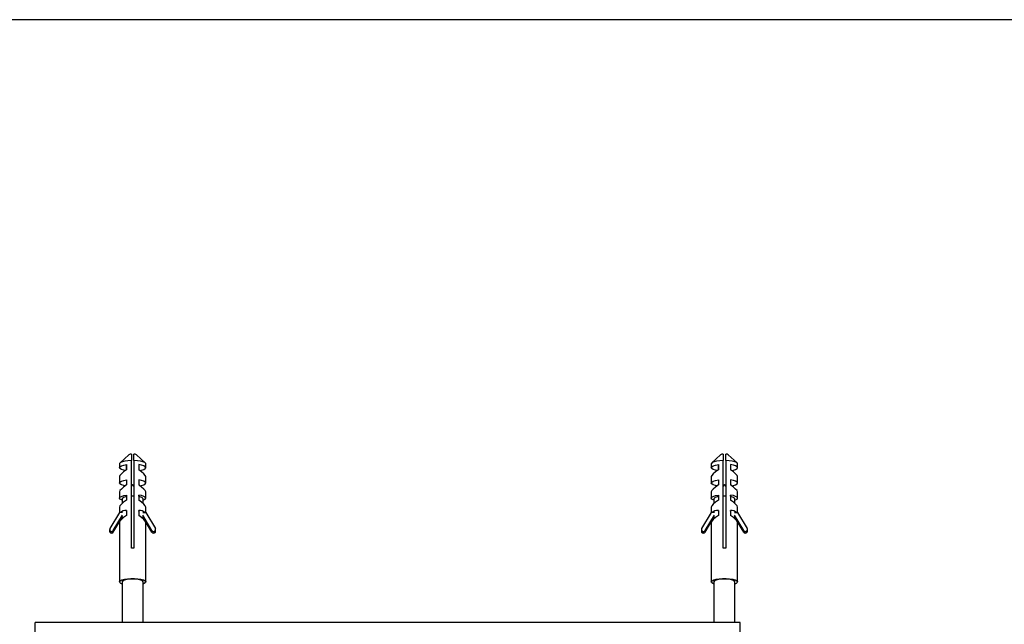
# Model space of a CAD drawing. Units: millimetres. Extents: x -2 to 125828, y -9 to 16185.
# Drawn here: x 1282 to 1656, y 12933 to 13163 of the extents above; entities that cross this region are included whole.
import ezdxf

# ---------------------------------------------------------------- set-up
doc = ezdxf.new("R2010")
doc.units = ezdxf.units.MM

msp = doc.modelspace()

# ---------------------------------------------------------------- linework, layer by layer
msp.add_line((4088.814, 13163.052), (1088.814, 13163.052))
at = {"color": 7, "linetype": 'Continuous', "lineweight": 25}
for p, q in [((1323.395, 12997.671), (1320.028, 12994.545)), ((1324.339, 12962.211), (1324.339, 12995.495)), ((1325.339, 12995.495), (1325.339, 12962.211)), ((1329.649, 12994.545), (1326.282, 12997.671)), ((1548.395, 12997.671), (1545.028, 12994.545)), ((1549.339, 12962.211), (1549.339, 12995.495)), ((1550.339, 12995.495), (1550.339, 12962.211)), ((1554.649, 12994.545), (1551.282, 12997.671)), ((1319.839, 12994.187), (1319.839, 12992.739)), ((1322.539, 12993.907), (1322.539, 12991.978)), ((1322.539, 12991.978), (1322.539, 12993.907)), ((1327.139, 12993.907), (1327.139, 12991.978)), ((1329.839, 12992.739), (1329.839, 12994.187)), ((1544.839, 12994.187), (1544.839, 12992.739)), ((1547.539, 12993.907), (1547.539, 12991.978)), ((1547.539, 12991.978), (1547.539, 12993.907)), ((1552.139, 12993.907), (1552.139, 12991.978)), ((1554.839, 12992.739), (1554.839, 12994.187)), ((1319.839, 12989.363), (1319.839, 12986.951)), ((1322.539, 12988.119), (1322.539, 12986.189)), ((1327.139, 12988.119), (1327.139, 12986.189)), ((1329.839, 12986.951), (1329.839, 12989.363)), ((1544.839, 12989.363), (1544.839, 12986.951)), ((1547.539, 12988.119), (1547.539, 12986.189)), ((1552.139, 12988.119), (1552.139, 12986.189)), ((1554.839, 12986.951), (1554.839, 12989.363)), ((1319.839, 12983.574), (1319.839, 12981.162)), ((1329.839, 12981.162), (1329.839, 12983.574)), ((1544.839, 12983.574), (1544.839, 12981.162)), ((1554.839, 12981.162), (1554.839, 12983.574)), ((1320.839, 12980.86), (1320.839, 12979.111)), ((1321.127, 12981.352), (1320.912, 12981.061)), ((1322.539, 12982.33), (1322.539, 12980.4)), ((1322.539, 12981.952), (1322.539, 12982.33)), ((1325.339, 12981.904), (1324.339, 12981.904)), ((1327.139, 12982.33), (1327.139, 12980.4)), ((1327.139, 12981.952), (1327.139, 12982.33)), ((1328.765, 12981.061), (1328.55, 12981.352)), ((1328.839, 12979.111), (1328.839, 12980.86)), ((1545.839, 12980.86), (1545.839, 12979.111)), ((1546.127, 12981.352), (1545.912, 12981.061)), ((1547.539, 12982.33), (1547.539, 12980.4)), ((1547.539, 12981.952), (1547.539, 12982.33)), ((1550.339, 12981.904), (1549.339, 12981.904)), ((1552.139, 12982.33), (1552.139, 12980.4)), ((1552.139, 12981.952), (1552.139, 12982.33)), ((1553.765, 12981.061), (1553.55, 12981.352)), ((1553.839, 12979.111), (1553.839, 12980.86)), ((1319.839, 12977.785), (1319.839, 12975.676)), ((1322.539, 12976.541), (1322.539, 12974.612)), ((1322.539, 12976.234), (1322.539, 12976.541)), ((1327.139, 12976.541), (1327.139, 12974.612)), ((1327.139, 12976.234), (1327.139, 12976.541)), ((1329.839, 12975.676), (1329.839, 12977.785)), ((1544.839, 12977.785), (1544.839, 12975.676)), ((1547.539, 12976.541), (1547.539, 12974.612)), ((1547.539, 12976.234), (1547.539, 12976.541)), ((1552.139, 12976.541), (1552.139, 12974.612)), ((1552.139, 12976.234), (1552.139, 12976.541)), ((1554.839, 12975.676), (1554.839, 12977.785)), ((1319.839, 12975.676), (1316.189, 12969.577)), ((1317.488, 12968.853), (1321.007, 12974.735)), ((1317.488, 12968.248), (1320.839, 12973.848)), ((1319.973, 12975.676), (1319.839, 12975.676)), ((1321.007, 12975.676), (1319.973, 12975.676)), ((1320.839, 12974.15), (1320.839, 12973.322)), ((1328.67, 12975.676), (1329.705, 12975.676)), ((1332.19, 12968.853), (1328.67, 12974.735)), ((1328.839, 12973.322), (1328.839, 12974.15)), ((1332.19, 12968.248), (1328.839, 12973.848)), ((1329.705, 12975.676), (1329.839, 12975.676)), ((1329.839, 12975.676), (1333.489, 12969.577)), ((1544.839, 12975.676), (1541.189, 12969.577)), ((1542.488, 12968.853), (1546.007, 12974.735)), ((1542.488, 12968.248), (1545.839, 12973.848)), ((1544.973, 12975.676), (1544.839, 12975.676)), ((1546.007, 12975.676), (1544.973, 12975.676)), ((1545.839, 12974.15), (1545.839, 12973.322)), ((1553.67, 12975.676), (1554.705, 12975.676)), ((1557.19, 12968.853), (1553.67, 12974.735)), ((1553.839, 12973.322), (1553.839, 12974.15)), ((1557.19, 12968.248), (1553.839, 12973.848)), ((1554.705, 12975.676), (1554.839, 12975.676)), ((1554.839, 12975.676), (1558.489, 12969.577)), ((1316.095, 12969.239), (1316.095, 12968.634)), ((1316.445, 12968.654), (1316.531, 12968.606)), ((1316.445, 12968.654), (1316.445, 12968.049)), ((1316.531, 12968.001), (1316.531, 12968.606)), ((1317.488, 12968.853), (1317.488, 12968.248)), ((1319.839, 12971.997), (1319.839, 12949.324)), ((1329.839, 12949.324), (1329.839, 12971.997)), ((1332.19, 12968.248), (1332.19, 12968.853)), ((1333.232, 12968.654), (1333.146, 12968.606)), ((1333.146, 12968.606), (1333.146, 12968.001)), ((1333.232, 12968.049), (1333.232, 12968.654)), ((1333.582, 12968.634), (1333.582, 12969.239)), ((1541.095, 12969.239), (1541.095, 12968.634)), ((1541.445, 12968.654), (1541.531, 12968.606)), ((1541.445, 12968.654), (1541.445, 12968.049)), ((1541.531, 12968.001), (1541.531, 12968.606)), ((1542.488, 12968.853), (1542.488, 12968.248)), ((1544.839, 12971.997), (1544.839, 12949.324)), ((1554.839, 12949.324), (1554.839, 12971.997)), ((1557.19, 12968.248), (1557.19, 12968.853)), ((1558.232, 12968.654), (1558.146, 12968.606)), ((1558.146, 12968.606), (1558.146, 12968.001)), ((1558.232, 12968.049), (1558.232, 12968.654)), ((1558.582, 12968.634), (1558.582, 12969.239)), ((1316.445, 12968.049), (1316.531, 12968.001)), ((1333.232, 12968.049), (1333.146, 12968.001)), ((1541.445, 12968.049), (1541.531, 12968.001)), ((1558.232, 12968.049), (1558.146, 12968.001)), ((1320.839, 12949.324), (1320.839, 12933.933)), ((1328.839, 12933.933), (1328.839, 12949.324)), ((1545.839, 12949.324), (1545.839, 12933.933)), ((1553.839, 12933.933), (1553.839, 12949.324)), ((1555.814, 12933.933), (1287.814, 12933.933)), ((1287.814, 12926.564), (1287.814, 12933.933)), ((1555.814, 12926.564), (1555.814, 12933.933))]:
    msp.add_line(p, q, dxfattribs=at)
at = {"color": 7, "linetype": 'Continuous', "lineweight": 25, "flags": 128}
for points in [[(1324.339, 12995.495), (1323.042, 12995.414), (1321.873, 12995.246), (1320.915, 12995.002), (1320.235, 12994.7), (1319.883, 12994.362), (1319.839, 12994.187)], [(1329.839, 12994.187), (1329.794, 12994.362), (1329.442, 12994.7), (1328.762, 12995.002), (1327.804, 12995.246), (1326.635, 12995.414), (1325.339, 12995.495)], [(1549.339, 12995.495), (1548.042, 12995.414), (1546.873, 12995.246), (1545.915, 12995.002), (1545.235, 12994.7), (1544.883, 12994.362), (1544.839, 12994.187)], [(1554.839, 12994.187), (1554.794, 12994.362), (1554.442, 12994.7), (1553.762, 12995.002), (1552.804, 12995.246), (1551.635, 12995.414), (1550.339, 12995.495)], [(1322.059, 12991.646), (1321.426, 12991.778), (1320.567, 12992.056), (1320.024, 12992.384), (1319.839, 12992.739), (1320.024, 12993.094), (1320.567, 12993.423), (1321.426, 12993.701), (1322.539, 12993.907)], [(1327.618, 12991.646), (1328.251, 12991.778), (1329.111, 12992.056), (1329.653, 12992.384), (1329.839, 12992.739), (1329.653, 12993.094), (1329.111, 12993.423), (1328.251, 12993.701), (1327.139, 12993.907)], [(1547.059, 12991.646), (1546.426, 12991.778), (1545.567, 12992.056), (1545.024, 12992.384), (1544.839, 12992.739), (1545.024, 12993.094), (1545.567, 12993.423), (1546.426, 12993.701), (1547.539, 12993.907)], [(1552.618, 12991.646), (1553.251, 12991.778), (1554.111, 12992.056), (1554.653, 12992.384), (1554.839, 12992.739), (1554.653, 12993.094), (1554.111, 12993.423), (1553.251, 12993.701), (1552.139, 12993.907)], [(1322.059, 12985.857), (1321.426, 12985.989), (1320.567, 12986.267), (1320.024, 12986.596), (1319.839, 12986.951), (1320.024, 12987.306), (1320.567, 12987.634), (1321.426, 12987.912), (1322.539, 12988.119)], [(1327.618, 12985.857), (1328.251, 12985.989), (1329.111, 12986.267), (1329.653, 12986.596), (1329.839, 12986.951), (1329.653, 12987.306), (1329.111, 12987.634), (1328.251, 12987.912), (1327.139, 12988.119)], [(1547.059, 12985.857), (1546.426, 12985.989), (1545.567, 12986.267), (1545.024, 12986.596), (1544.839, 12986.951), (1545.024, 12987.306), (1545.567, 12987.634), (1546.426, 12987.912), (1547.539, 12988.119)], [(1552.618, 12985.857), (1553.251, 12985.989), (1554.111, 12986.267), (1554.653, 12986.596), (1554.839, 12986.951), (1554.653, 12987.306), (1554.111, 12987.634), (1553.251, 12987.912), (1552.139, 12988.119)], [(1320.839, 12980.373), (1320.567, 12980.478), (1320.024, 12980.807), (1319.839, 12981.162), (1320.024, 12981.517), (1320.567, 12981.845), (1321.426, 12982.123), (1322.539, 12982.33)], [(1322.539, 12981.721), (1322.118, 12981.632), (1321.374, 12981.387), (1320.939, 12981.094), (1320.839, 12980.86)], [(1328.839, 12980.373), (1329.111, 12980.478), (1329.653, 12980.807), (1329.839, 12981.162), (1329.653, 12981.517), (1329.111, 12981.845), (1328.251, 12982.123), (1327.139, 12982.33)], [(1328.839, 12980.86), (1328.738, 12981.094), (1328.303, 12981.387), (1327.559, 12981.632), (1327.139, 12981.721)], [(1545.839, 12980.373), (1545.567, 12980.478), (1545.024, 12980.807), (1544.839, 12981.162), (1545.024, 12981.517), (1545.567, 12981.845), (1546.426, 12982.123), (1547.539, 12982.33)], [(1547.539, 12981.721), (1547.118, 12981.632), (1546.374, 12981.387), (1545.939, 12981.094), (1545.839, 12980.86)], [(1553.839, 12980.373), (1554.111, 12980.478), (1554.653, 12980.807), (1554.839, 12981.162), (1554.653, 12981.517), (1554.111, 12981.845), (1553.251, 12982.123), (1552.139, 12982.33)], [(1553.839, 12980.86), (1553.738, 12981.094), (1553.303, 12981.387), (1552.559, 12981.632), (1552.139, 12981.721)], [(1320.839, 12948.535), (1320.399, 12948.719), (1319.943, 12949.057), (1319.85, 12949.414), (1320.127, 12949.765), (1320.754, 12950.083), (1321.683, 12950.345), (1322.847, 12950.531), (1324.158, 12950.628), (1325.519, 12950.628), (1326.831, 12950.531), (1327.994, 12950.345), (1328.923, 12950.083), (1329.55, 12949.765), (1329.827, 12949.414), (1329.734, 12949.057), (1329.278, 12948.719), (1328.839, 12948.535)], [(1324.839, 12950.377), (1323.66, 12950.33), (1322.585, 12950.194), (1321.711, 12949.981), (1321.115, 12949.709), (1320.85, 12949.403), (1320.839, 12949.324)], [(1328.839, 12949.324), (1328.827, 12949.403), (1328.562, 12949.709), (1327.966, 12949.981), (1327.092, 12950.194), (1326.018, 12950.33), (1324.839, 12950.377)], [(1545.839, 12948.535), (1545.399, 12948.719), (1544.943, 12949.057), (1544.85, 12949.414), (1545.127, 12949.765), (1545.754, 12950.083), (1546.683, 12950.345), (1547.847, 12950.531), (1549.158, 12950.628), (1550.519, 12950.628), (1551.831, 12950.531), (1552.994, 12950.345), (1553.923, 12950.083), (1554.55, 12949.765), (1554.827, 12949.414), (1554.734, 12949.057), (1554.278, 12948.719), (1553.839, 12948.535)], [(1549.839, 12950.377), (1548.66, 12950.33), (1547.585, 12950.194), (1546.711, 12949.981), (1546.115, 12949.709), (1545.85, 12949.403), (1545.839, 12949.324)], [(1553.839, 12949.324), (1553.827, 12949.403), (1553.562, 12949.709), (1552.966, 12949.981), (1552.092, 12950.194), (1551.018, 12950.33), (1549.839, 12950.377)]]:
    msp.add_lwpolyline(points, dxfattribs=at)
at = {"color": 7, "linetype": 'Continuous', "lineweight": 25}
for centre, radius, start, end in [((1324.287, 12996.305), 1.631, 88.19095, 123.13088), ((1325.39, 12996.303), 1.633, 56.89043, 91.78962), ((1549.288, 12996.302), 1.634, 88.21285, 123.10709), ((1550.39, 12996.305), 1.631, 56.86912, 91.80905), ((1322.732, 12971.732), 4.813, 92.30009, 124.97739), ((1326.945, 12971.732), 4.813, 55.02312, 87.7002), ((1547.732, 12971.732), 4.814, 92.30148, 124.97519), ((1551.945, 12971.732), 4.814, 55.02481, 87.69852), ((1316.766, 12968.639), 0.672, 180.40703, 241.39847), ((1316.759, 12969.238), 0.663, 149.32362, 241.71773), ((1316.881, 12969.228), 0.713, 240.68724, 328.30605), ((1332.797, 12969.228), 0.713, 211.69749, 299.30922), ((1332.918, 12969.238), 0.663, 298.28656, 30.67209), ((1332.911, 12968.638), 0.671, 298.58183, 359.62127), ((1541.766, 12968.638), 0.671, 180.37873, 241.41817), ((1541.759, 12969.238), 0.664, 149.33327, 241.70808), ((1541.881, 12969.228), 0.713, 240.68977, 328.30352), ((1557.797, 12969.228), 0.713, 211.69327, 299.31343), ((1557.918, 12969.238), 0.663, 298.28762, 30.6779), ((1557.911, 12968.638), 0.671, 298.58183, 359.62127), ((1316.881, 12968.623), 0.713, 240.68724, 328.30605), ((1332.797, 12968.623), 0.713, 211.69749, 299.30922), ((1541.881, 12968.623), 0.713, 240.68977, 328.30352), ((1557.797, 12968.623), 0.713, 211.69327, 299.31343), ((1324.839, 12943.5), 18.718, 88.4693, 91.5307), ((1549.839, 12943.5), 18.718, 88.4693, 91.5307)]:
    msp.add_arc(centre, radius, start, end, dxfattribs=at)
for centre, major_axis, start_param, end_param in [((1324.839, 12992.042), (4.968, 2.812), 1.935031, 3.0278321), ((1324.839, 12992.042), (4.968, -2.812), 0.1137605, 1.2065617), ((1549.839, 12992.042), (4.968, 2.812), 1.935031, 3.0278321), ((1549.839, 12992.042), (4.968, -2.812), 0.1137605, 1.2065617), ((1324.839, 12986.254), (4.968, 2.812), 1.935031, 3.0278321), ((1324.839, 12986.254), (4.968, -2.812), 0.1137605, 1.2065617), ((1549.839, 12986.254), (4.968, 2.812), 1.935031, 3.0278321), ((1549.839, 12986.254), (4.968, -2.812), 0.1137605, 1.2065617), ((1324.839, 12980.465), (4.968, 2.812), 1.935031, 3.0278321), ((1324.839, 12980.465), (4.968, -2.812), 0.1137605, 1.2065617), ((1549.839, 12980.465), (4.968, 2.812), 1.935031, 3.0278321), ((1549.839, 12980.465), (4.968, -2.812), 0.1137605, 1.2065617), ((1324.839, 12974.677), (4.968, 2.812), 1.935031, 3.0278321), ((1324.839, 12974.677), (4.968, -2.812), 0.1137605, 1.2065617), ((1549.839, 12974.677), (4.968, 2.812), 1.935031, 3.0278321), ((1549.839, 12974.677), (4.968, -2.812), 0.1137605, 1.2065617)]:
    msp.add_ellipse(centre, major_axis=major_axis, ratio=0.2018464, start_param=start_param, end_param=end_param, dxfattribs=at)
for points, knots in [([(1324.339, 12997.935), (1324.339, 12997.857), (1324.339, 12997.068), (1324.339, 12996.241), (1324.339, 12995.495)], [0, 0, 0, 0, 0.0984727, 1, 1, 1, 1]), ([(1325.339, 12995.495), (1325.339, 12996.208), (1325.339, 12997.034), (1325.339, 12997.826), (1325.339, 12997.935)], [0, 0, 0, 0, 0.8623138, 1, 1, 1, 1]), ([(1549.339, 12997.935), (1549.339, 12997.857), (1549.339, 12997.068), (1549.339, 12996.241), (1549.339, 12995.495)], [0, 0, 0, 0, 0.0984727, 1, 1, 1, 1]), ([(1550.339, 12995.495), (1550.339, 12996.208), (1550.339, 12997.034), (1550.339, 12997.826), (1550.339, 12997.935)], [0, 0, 0, 0, 0.8623138, 1, 1, 1, 1]), ([(1325.339, 12985.695), (1325.172, 12986.034), (1324.839, 12986.71), (1324.505, 12986.034), (1324.339, 12985.695)], [0, 0, 0, 0, 0.4999906, 1, 1, 1, 1]), ([(1550.339, 12985.695), (1550.172, 12986.034), (1549.839, 12986.71), (1549.505, 12986.034), (1549.339, 12985.695)], [0, 0, 0, 0, 0.5000094, 1, 1, 1, 1])]:
    msp.add_open_spline(points, degree=3, knots=knots, dxfattribs=at)

doc.saveas('drawing.dxf')
